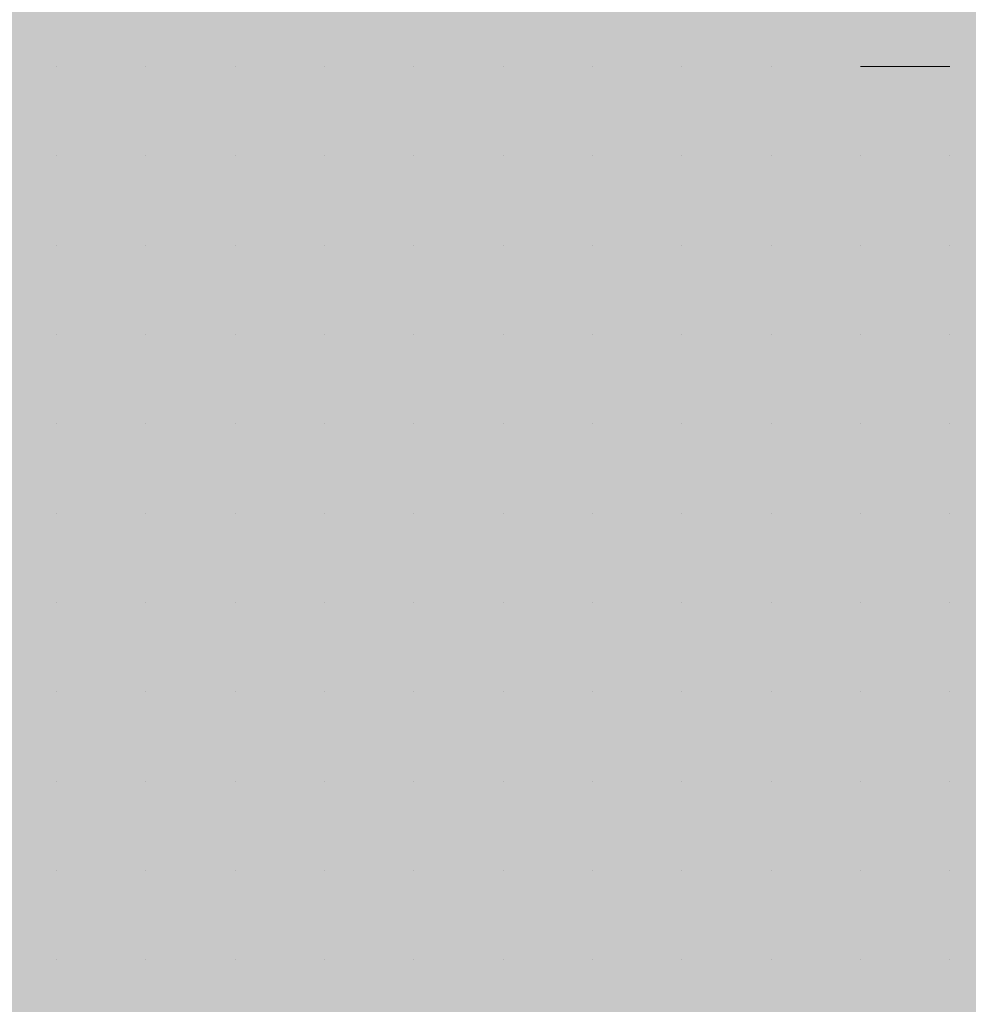
# Model space of a CAD drawing. Units: millimetres. Extents: x 0 to 8.3, y 0 to 11.7.
# Drawn here: x 6.9 to 6.9, y 9.8 to 9.8 of the extents above; entities that cross this region are included whole.
import ezdxf

# ---------------------------------------------------------------- set-up
doc = ezdxf.new("R2010")
doc.units = ezdxf.units.MM
doc.layers.add('PDF_Flächenfüllungen', color=7, linetype='Continuous', true_color=0xc0c0c0)
doc.layers.add('PDF_Geometrie', color=7, linetype='Continuous')

msp = doc.modelspace()

# ---------------------------------------------------------------- linework, layer by layer
at = {"layer": 'PDF_Flächenfüllungen', "color": 254, "lineweight": 5, "true_color": 0xdfdfdf, "transparency": 33554559}
msp.add_solid([(6.843333, 9.762783), (6.903333, 9.762783), (6.843333, 10.71945), (6.903333, 10.71945)], dxfattribs=at)
at = {"layer": 'PDF_Geometrie', "lineweight": 13}
for points in [[(6.878333, 9.787783), (6.878333, 9.787783)], [(6.878333, 9.787783), (6.878333, 9.787783)], [(6.878333, 9.787783), (6.878333, 9.787783)], [(6.878333, 9.787783), (6.878333, 9.787783)], [(6.878333, 9.787783), (6.878333, 9.787783)], [(6.878333, 9.787783), (6.878333, 9.787783)], [(6.878333, 9.787783), (6.878333, 9.787783)], [(6.878333, 9.787783), (6.878333, 9.787783)], [(6.88, 9.787783), (6.88, 9.787783)], [(6.88, 9.787783), (6.88, 9.787783)], [(6.88, 9.787783), (6.88, 9.787783)], [(6.88, 9.787783), (6.88, 9.787783)], [(6.88, 9.787783), (6.88, 9.787783)], [(6.88, 9.787783), (6.88, 9.787783)], [(6.88, 9.787783), (6.88, 9.787783)], [(6.88, 9.787783), (6.88, 9.787783)], [(6.881667, 9.787783), (6.881667, 9.787783)], [(6.881667, 9.787783), (6.881667, 9.787783)], [(6.881667, 9.787783), (6.881667, 9.787783)], [(6.881667, 9.787783), (6.881667, 9.787783)], [(6.881667, 9.787783), (6.881667, 9.787783)], [(6.881667, 9.787783), (6.881667, 9.787783)], [(6.881667, 9.787783), (6.881667, 9.787783)], [(6.881667, 9.787783), (6.881667, 9.787783)], [(6.881667, 9.787783), (6.881667, 9.787783)], [(6.883333, 9.787783), (6.883333, 9.787783)], [(6.883333, 9.787783), (6.883333, 9.787783)], [(6.883333, 9.787783), (6.883333, 9.787783)], [(6.883333, 9.787783), (6.883333, 9.787783)], [(6.883333, 9.787783), (6.883333, 9.787783)], [(6.883333, 9.787783), (6.883333, 9.787783)], [(6.883333, 9.787783), (6.883333, 9.787783)], [(6.883333, 9.787783), (6.883333, 9.787783)], [(6.885, 9.787783), (6.885, 9.787783)], [(6.885, 9.787783), (6.885, 9.787783)], [(6.885, 9.787783), (6.885, 9.787783)], [(6.885, 9.787783), (6.885, 9.787783)], [(6.885, 9.787783), (6.885, 9.787783)], [(6.885, 9.787783), (6.885, 9.787783)], [(6.885, 9.787783), (6.885, 9.787783)], [(6.886667, 9.787783), (6.886667, 9.787783)], [(6.886667, 9.787783), (6.886667, 9.787783)], [(6.886667, 9.787783), (6.886667, 9.787783)], [(6.886667, 9.787783), (6.886667, 9.787783)], [(6.886667, 9.787783), (6.886667, 9.787783)], [(6.886667, 9.787783), (6.886667, 9.787783)], [(6.886667, 9.787783), (6.886667, 9.787783)], [(6.886667, 9.787783), (6.886667, 9.787783)], [(6.888333, 9.787783), (6.888333, 9.787783)], [(6.888333, 9.787783), (6.888333, 9.787783)], [(6.888333, 9.787783), (6.888333, 9.787783)], [(6.888333, 9.787783), (6.888333, 9.787783)], [(6.888333, 9.787783), (6.888333, 9.787783)], [(6.888333, 9.787783), (6.888333, 9.787783)], [(6.888333, 9.787783), (6.888333, 9.787783)], [(6.888333, 9.787783), (6.888333, 9.787783)], [(6.89, 9.787783), (6.89, 9.787783)], [(6.89, 9.787783), (6.89, 9.787783)], [(6.89, 9.787783), (6.89, 9.787783)], [(6.89, 9.787783), (6.89, 9.787783)], [(6.89, 9.787783), (6.89, 9.787783)], [(6.89, 9.787783), (6.89, 9.787783)], [(6.89, 9.787783), (6.89, 9.787783)], [(6.89, 9.787783), (6.89, 9.787783)], [(6.89, 9.787783), (6.89, 9.787783)], [(6.891667, 9.787783), (6.891667, 9.787783)], [(6.891667, 9.787783), (6.891667, 9.787783)], [(6.891667, 9.787783), (6.891667, 9.787783)], [(6.891667, 9.787783), (6.891667, 9.787783)], [(6.891667, 9.787783), (6.891667, 9.787783)], [(6.891667, 9.787783), (6.891667, 9.787783)], [(6.893333, 9.787783), (6.893333, 9.787783)], [(6.893333, 9.787783), (6.893333, 9.787783)], [(6.895, 9.787783), (6.893333, 9.787783)], [(6.893333, 9.787783), (6.893333, 9.787783)], [(6.893333, 9.787783), (6.893333, 9.787783)], [(6.893333, 9.787783), (6.893333, 9.787783)], [(6.893333, 9.787783), (6.893333, 9.787783)], [(6.893333, 9.787783), (6.893333, 9.787783)], [(6.893333, 9.787783), (6.893333, 9.787783)], [(6.895, 9.787783), (6.895, 9.787783)], [(6.895, 9.787783), (6.895, 9.787783)], [(6.895, 9.787783), (6.895, 9.787783)], [(6.895, 9.787783), (6.895, 9.787783)], [(6.895, 9.787783), (6.895, 9.787783)], [(6.895, 9.787783), (6.895, 9.787783)], [(6.895, 9.787783), (6.895, 9.787783)], [(6.878333, 9.786117), (6.878333, 9.786117)], [(6.878333, 9.786117), (6.878333, 9.786117)], [(6.878333, 9.786117), (6.878333, 9.786117)], [(6.878333, 9.786117), (6.878333, 9.786117)], [(6.878333, 9.786117), (6.878333, 9.786117)], [(6.878333, 9.786117), (6.878333, 9.786117)], [(6.878333, 9.786117), (6.878333, 9.786117)], [(6.878333, 9.786117), (6.878333, 9.786117)], [(6.88, 9.786117), (6.88, 9.786117)], [(6.88, 9.786117), (6.88, 9.786117)], [(6.88, 9.786117), (6.88, 9.786117)], [(6.88, 9.786117), (6.88, 9.786117)], [(6.88, 9.786117), (6.88, 9.786117)], [(6.88, 9.786117), (6.88, 9.786117)], [(6.88, 9.786117), (6.88, 9.786117)], [(6.88, 9.786117), (6.88, 9.786117)], [(6.881667, 9.786117), (6.881667, 9.786117)], [(6.881667, 9.786117), (6.881667, 9.786117)], [(6.881667, 9.786117), (6.881667, 9.786117)], [(6.881667, 9.786117), (6.881667, 9.786117)], [(6.881667, 9.786117), (6.881667, 9.786117)], [(6.881667, 9.786117), (6.881667, 9.786117)], [(6.883333, 9.786117), (6.883333, 9.786117)], [(6.883333, 9.786117), (6.883333, 9.786117)], [(6.883333, 9.786117), (6.883333, 9.786117)], [(6.883333, 9.786117), (6.883333, 9.786117)], [(6.883333, 9.786117), (6.883333, 9.786117)], [(6.883333, 9.786117), (6.883333, 9.786117)], [(6.883333, 9.786117), (6.883333, 9.786117)], [(6.883333, 9.786117), (6.883333, 9.786117)], [(6.883333, 9.786117), (6.883333, 9.786117)], [(6.885, 9.786117), (6.885, 9.786117)], [(6.885, 9.786117), (6.885, 9.786117)], [(6.885, 9.786117), (6.885, 9.786117)], [(6.885, 9.786117), (6.885, 9.786117)], [(6.885, 9.786117), (6.885, 9.786117)], [(6.885, 9.786117), (6.885, 9.786117)], [(6.885, 9.786117), (6.885, 9.786117)], [(6.885, 9.786117), (6.885, 9.786117)], [(6.886667, 9.786117), (6.886667, 9.786117)], [(6.886667, 9.786117), (6.886667, 9.786117)], [(6.886667, 9.786117), (6.886667, 9.786117)], [(6.886667, 9.786117), (6.886667, 9.786117)], [(6.886667, 9.786117), (6.886667, 9.786117)], [(6.886667, 9.786117), (6.886667, 9.786117)], [(6.886667, 9.786117), (6.886667, 9.786117)], [(6.886667, 9.786117), (6.886667, 9.786117)], [(6.886667, 9.786117), (6.886667, 9.786117)], [(6.888333, 9.786117), (6.888333, 9.786117)], [(6.888333, 9.786117), (6.888333, 9.786117)], [(6.888333, 9.786117), (6.888333, 9.786117)], [(6.888333, 9.786117), (6.888333, 9.786117)], [(6.888333, 9.786117), (6.888333, 9.786117)], [(6.888333, 9.786117), (6.888333, 9.786117)], [(6.89, 9.786117), (6.89, 9.786117)], [(6.89, 9.786117), (6.89, 9.786117)], [(6.89, 9.786117), (6.89, 9.786117)], [(6.89, 9.786117), (6.89, 9.786117)], [(6.89, 9.786117), (6.89, 9.786117)], [(6.89, 9.786117), (6.89, 9.786117)], [(6.89, 9.786117), (6.89, 9.786117)], [(6.89, 9.786117), (6.89, 9.786117)], [(6.891667, 9.786117), (6.891667, 9.786117)], [(6.891667, 9.786117), (6.891667, 9.786117)], [(6.891667, 9.786117), (6.891667, 9.786117)], [(6.891667, 9.786117), (6.891667, 9.786117)], [(6.891667, 9.786117), (6.891667, 9.786117)], [(6.891667, 9.786117), (6.891667, 9.786117)], [(6.891667, 9.786117), (6.891667, 9.786117)], [(6.891667, 9.786117), (6.891667, 9.786117)], [(6.893333, 9.786117), (6.893333, 9.786117)], [(6.893333, 9.786117), (6.893333, 9.786117)], [(6.893333, 9.786117), (6.893333, 9.786117)], [(6.893333, 9.786117), (6.893333, 9.786117)], [(6.893333, 9.786117), (6.893333, 9.786117)], [(6.893333, 9.786117), (6.893333, 9.786117)], [(6.893333, 9.786117), (6.893333, 9.786117)], [(6.893333, 9.786117), (6.893333, 9.786117)], [(6.893333, 9.786117), (6.893333, 9.786117)], [(6.895, 9.786117), (6.895, 9.786117)], [(6.895, 9.786117), (6.895, 9.786117)], [(6.895, 9.786117), (6.895, 9.786117)], [(6.895, 9.786117), (6.895, 9.786117)], [(6.895, 9.786117), (6.895, 9.786117)], [(6.895, 9.786117), (6.895, 9.786117)], [(6.895, 9.786117), (6.895, 9.786117)], [(6.878333, 9.78445), (6.878333, 9.78445)], [(6.878333, 9.78445), (6.878333, 9.78445)], [(6.878333, 9.78445), (6.878333, 9.78445)], [(6.878333, 9.78445), (6.878333, 9.78445)], [(6.878333, 9.78445), (6.878333, 9.78445)], [(6.878333, 9.78445), (6.878333, 9.78445)], [(6.88, 9.78445), (6.88, 9.78445)], [(6.88, 9.78445), (6.88, 9.78445)], [(6.88, 9.78445), (6.88, 9.78445)], [(6.88, 9.78445), (6.88, 9.78445)], [(6.88, 9.78445), (6.88, 9.78445)], [(6.88, 9.78445), (6.88, 9.78445)], [(6.88, 9.78445), (6.88, 9.78445)], [(6.88, 9.78445), (6.88, 9.78445)], [(6.88, 9.78445), (6.88, 9.78445)], [(6.881667, 9.78445), (6.881667, 9.78445)], [(6.881667, 9.78445), (6.881667, 9.78445)], [(6.881667, 9.78445), (6.881667, 9.78445)], [(6.881667, 9.78445), (6.881667, 9.78445)], [(6.881667, 9.78445), (6.881667, 9.78445)], [(6.881667, 9.78445), (6.881667, 9.78445)], [(6.881667, 9.78445), (6.881667, 9.78445)], [(6.881667, 9.78445), (6.881667, 9.78445)], [(6.883333, 9.78445), (6.883333, 9.78445)], [(6.883333, 9.78445), (6.883333, 9.78445)], [(6.883333, 9.78445), (6.883333, 9.78445)], [(6.883333, 9.78445), (6.883333, 9.78445)], [(6.883333, 9.78445), (6.883333, 9.78445)], [(6.883333, 9.78445), (6.883333, 9.78445)], [(6.883333, 9.78445), (6.883333, 9.78445)], [(6.883333, 9.78445), (6.883333, 9.78445)], [(6.885, 9.78445), (6.885, 9.78445)], [(6.885, 9.78445), (6.885, 9.78445)], [(6.885, 9.78445), (6.885, 9.78445)], [(6.885, 9.78445), (6.885, 9.78445)], [(6.885, 9.78445), (6.885, 9.78445)], [(6.885, 9.78445), (6.885, 9.78445)], [(6.885, 9.78445), (6.885, 9.78445)], [(6.886667, 9.78445), (6.886667, 9.78445)], [(6.886667, 9.78445), (6.886667, 9.78445)], [(6.886667, 9.78445), (6.886667, 9.78445)], [(6.886667, 9.78445), (6.886667, 9.78445)], [(6.886667, 9.78445), (6.886667, 9.78445)], [(6.886667, 9.78445), (6.886667, 9.78445)], [(6.886667, 9.78445), (6.886667, 9.78445)], [(6.886667, 9.78445), (6.886667, 9.78445)], [(6.888333, 9.78445), (6.888333, 9.78445)], [(6.888333, 9.78445), (6.888333, 9.78445)], [(6.888333, 9.78445), (6.888333, 9.78445)], [(6.888333, 9.78445), (6.888333, 9.78445)], [(6.888333, 9.78445), (6.888333, 9.78445)], [(6.888333, 9.78445), (6.888333, 9.78445)], [(6.888333, 9.78445), (6.888333, 9.78445)], [(6.888333, 9.78445), (6.888333, 9.78445)], [(6.888333, 9.78445), (6.888333, 9.78445)], [(6.89, 9.78445), (6.89, 9.78445)], [(6.89, 9.78445), (6.89, 9.78445)], [(6.89, 9.78445), (6.89, 9.78445)], [(6.89, 9.78445), (6.89, 9.78445)], [(6.89, 9.78445), (6.89, 9.78445)], [(6.89, 9.78445), (6.89, 9.78445)], [(6.89, 9.78445), (6.89, 9.78445)], [(6.89, 9.78445), (6.89, 9.78445)], [(6.891667, 9.78445), (6.891667, 9.78445)], [(6.891667, 9.78445), (6.891667, 9.78445)], [(6.891667, 9.78445), (6.891667, 9.78445)], [(6.891667, 9.78445), (6.891667, 9.78445)], [(6.891667, 9.78445), (6.891667, 9.78445)], [(6.891667, 9.78445), (6.891667, 9.78445)], [(6.891667, 9.78445), (6.891667, 9.78445)], [(6.891667, 9.78445), (6.891667, 9.78445)], [(6.893333, 9.78445), (6.893333, 9.78445)], [(6.893333, 9.78445), (6.893333, 9.78445)], [(6.893333, 9.78445), (6.893333, 9.78445)], [(6.893333, 9.78445), (6.893333, 9.78445)], [(6.893333, 9.78445), (6.893333, 9.78445)], [(6.893333, 9.78445), (6.893333, 9.78445)], [(6.895, 9.78445), (6.895, 9.78445)], [(6.895, 9.78445), (6.895, 9.78445)], [(6.895, 9.78445), (6.895, 9.78445)], [(6.895, 9.78445), (6.895, 9.78445)], [(6.895, 9.78445), (6.895, 9.78445)], [(6.895, 9.78445), (6.895, 9.78445)], [(6.895, 9.78445), (6.895, 9.78445)], [(6.895, 9.78445), (6.895, 9.78445)], [(6.895, 9.78445), (6.895, 9.78445)], [(6.878333, 9.782783), (6.878333, 9.782783)], [(6.878333, 9.782783), (6.878333, 9.782783)], [(6.878333, 9.782783), (6.878333, 9.782783)], [(6.878333, 9.782783), (6.878333, 9.782783)], [(6.878333, 9.782783), (6.878333, 9.782783)], [(6.878333, 9.782783), (6.878333, 9.782783)], [(6.878333, 9.782783), (6.878333, 9.782783)], [(6.878333, 9.782783), (6.878333, 9.782783)], [(6.878333, 9.782783), (6.878333, 9.782783)], [(6.88, 9.782783), (6.88, 9.782783)], [(6.88, 9.782783), (6.88, 9.782783)], [(6.88, 9.782783), (6.88, 9.782783)], [(6.88, 9.782783), (6.88, 9.782783)], [(6.88, 9.782783), (6.88, 9.782783)], [(6.88, 9.782783), (6.88, 9.782783)], [(6.88, 9.782783), (6.88, 9.782783)], [(6.881667, 9.782783), (6.881667, 9.782783)], [(6.881667, 9.782783), (6.881667, 9.782783)], [(6.881667, 9.782783), (6.881667, 9.782783)], [(6.881667, 9.782783), (6.881667, 9.782783)], [(6.881667, 9.782783), (6.881667, 9.782783)], [(6.881667, 9.782783), (6.881667, 9.782783)], [(6.881667, 9.782783), (6.881667, 9.782783)], [(6.881667, 9.782783), (6.881667, 9.782783)], [(6.883333, 9.782783), (6.883333, 9.782783)], [(6.883333, 9.782783), (6.883333, 9.782783)], [(6.883333, 9.782783), (6.883333, 9.782783)], [(6.883333, 9.782783), (6.883333, 9.782783)], [(6.883333, 9.782783), (6.883333, 9.782783)], [(6.883333, 9.782783), (6.883333, 9.782783)], [(6.883333, 9.782783), (6.883333, 9.782783)], [(6.885, 9.782783), (6.885, 9.782783)], [(6.885, 9.782783), (6.885, 9.782783)], [(6.885, 9.782783), (6.885, 9.782783)], [(6.885, 9.782783), (6.885, 9.782783)], [(6.885, 9.782783), (6.885, 9.782783)], [(6.885, 9.782783), (6.885, 9.782783)], [(6.885, 9.782783), (6.885, 9.782783)], [(6.885, 9.782783), (6.885, 9.782783)], [(6.885, 9.782783), (6.885, 9.782783)], [(6.886667, 9.782783), (6.886667, 9.782783)], [(6.886667, 9.782783), (6.886667, 9.782783)], [(6.886667, 9.782783), (6.886667, 9.782783)], [(6.886667, 9.782783), (6.886667, 9.782783)], [(6.886667, 9.782783), (6.886667, 9.782783)], [(6.886667, 9.782783), (6.886667, 9.782783)], [(6.886667, 9.782783), (6.886667, 9.782783)], [(6.888333, 9.782783), (6.888333, 9.782783)], [(6.888333, 9.782783), (6.888333, 9.782783)], [(6.888333, 9.782783), (6.888333, 9.782783)], [(6.888333, 9.782783), (6.888333, 9.782783)], [(6.888333, 9.782783), (6.888333, 9.782783)], [(6.888333, 9.782783), (6.888333, 9.782783)], [(6.888333, 9.782783), (6.888333, 9.782783)], [(6.888333, 9.782783), (6.888333, 9.782783)], [(6.89, 9.782783), (6.89, 9.782783)], [(6.89, 9.782783), (6.89, 9.782783)], [(6.89, 9.782783), (6.89, 9.782783)], [(6.89, 9.782783), (6.89, 9.782783)], [(6.89, 9.782783), (6.89, 9.782783)], [(6.89, 9.782783), (6.89, 9.782783)], [(6.89, 9.782783), (6.89, 9.782783)], [(6.891667, 9.782783), (6.891667, 9.782783)], [(6.891667, 9.782783), (6.891667, 9.782783)], [(6.891667, 9.782783), (6.891667, 9.782783)], [(6.891667, 9.782783), (6.891667, 9.782783)], [(6.891667, 9.782783), (6.891667, 9.782783)], [(6.891667, 9.782783), (6.891667, 9.782783)], [(6.891667, 9.782783), (6.891667, 9.782783)], [(6.891667, 9.782783), (6.891667, 9.782783)], [(6.891667, 9.782783), (6.891667, 9.782783)], [(6.893333, 9.782783), (6.893333, 9.782783)], [(6.893333, 9.782783), (6.893333, 9.782783)], [(6.893333, 9.782783), (6.893333, 9.782783)], [(6.893333, 9.782783), (6.893333, 9.782783)], [(6.893333, 9.782783), (6.893333, 9.782783)], [(6.893333, 9.782783), (6.893333, 9.782783)], [(6.893333, 9.782783), (6.893333, 9.782783)], [(6.893333, 9.782783), (6.893333, 9.782783)], [(6.895, 9.782783), (6.895, 9.782783)], [(6.895, 9.782783), (6.895, 9.782783)], [(6.895, 9.782783), (6.895, 9.782783)], [(6.895, 9.782783), (6.895, 9.782783)], [(6.895, 9.782783), (6.895, 9.782783)], [(6.895, 9.782783), (6.895, 9.782783)], [(6.895, 9.782783), (6.895, 9.782783)], [(6.895, 9.782783), (6.895, 9.782783)], [(6.878333, 9.781117), (6.878333, 9.781117)], [(6.878333, 9.781117), (6.878333, 9.781117)], [(6.878333, 9.781117), (6.878333, 9.781117)], [(6.878333, 9.781117), (6.878333, 9.781117)], [(6.878333, 9.781117), (6.878333, 9.781117)], [(6.878333, 9.781117), (6.878333, 9.781117)], [(6.878333, 9.781117), (6.878333, 9.781117)], [(6.878333, 9.781117), (6.878333, 9.781117)], [(6.878333, 9.781117), (6.878333, 9.781117)], [(6.88, 9.781117), (6.88, 9.781117)], [(6.88, 9.781117), (6.88, 9.781117)], [(6.88, 9.781117), (6.88, 9.781117)], [(6.88, 9.781117), (6.88, 9.781117)], [(6.88, 9.781117), (6.88, 9.781117)], [(6.88, 9.781117), (6.88, 9.781117)], [(6.88, 9.781117), (6.88, 9.781117)], [(6.881667, 9.781117), (6.881667, 9.781117)], [(6.881667, 9.781117), (6.881667, 9.781117)], [(6.881667, 9.781117), (6.881667, 9.781117)], [(6.881667, 9.781117), (6.881667, 9.781117)], [(6.881667, 9.781117), (6.881667, 9.781117)], [(6.881667, 9.781117), (6.881667, 9.781117)], [(6.881667, 9.781117), (6.881667, 9.781117)], [(6.881667, 9.781117), (6.881667, 9.781117)], [(6.881667, 9.781117), (6.881667, 9.781117)], [(6.883333, 9.781117), (6.883333, 9.781117)], [(6.883333, 9.781117), (6.883333, 9.781117)], [(6.883333, 9.781117), (6.883333, 9.781117)], [(6.883333, 9.781117), (6.883333, 9.781117)], [(6.883333, 9.781117), (6.883333, 9.781117)], [(6.883333, 9.781117), (6.883333, 9.781117)], [(6.883333, 9.781117), (6.883333, 9.781117)], [(6.883333, 9.781117), (6.883333, 9.781117)], [(6.885, 9.781117), (6.885, 9.781117)], [(6.885, 9.781117), (6.885, 9.781117)], [(6.885, 9.781117), (6.885, 9.781117)], [(6.885, 9.781117), (6.885, 9.781117)], [(6.885, 9.781117), (6.885, 9.781117)], [(6.885, 9.781117), (6.885, 9.781117)], [(6.885, 9.781117), (6.885, 9.781117)], [(6.886667, 9.781117), (6.886667, 9.781117)], [(6.886667, 9.781117), (6.886667, 9.781117)], [(6.886667, 9.781117), (6.886667, 9.781117)], [(6.886667, 9.781117), (6.886667, 9.781117)], [(6.886667, 9.781117), (6.886667, 9.781117)], [(6.886667, 9.781117), (6.886667, 9.781117)], [(6.886667, 9.781117), (6.886667, 9.781117)], [(6.886667, 9.781117), (6.886667, 9.781117)], [(6.888333, 9.781117), (6.888333, 9.781117)], [(6.888333, 9.781117), (6.888333, 9.781117)], [(6.888333, 9.781117), (6.888333, 9.781117)], [(6.888333, 9.781117), (6.888333, 9.781117)], [(6.888333, 9.781117), (6.888333, 9.781117)], [(6.888333, 9.781117), (6.888333, 9.781117)], [(6.888333, 9.781117), (6.888333, 9.781117)], [(6.888333, 9.781117), (6.888333, 9.781117)], [(6.89, 9.781117), (6.89, 9.781117)], [(6.89, 9.781117), (6.89, 9.781117)], [(6.89, 9.781117), (6.89, 9.781117)], [(6.89, 9.781117), (6.89, 9.781117)], [(6.89, 9.781117), (6.89, 9.781117)], [(6.89, 9.781117), (6.89, 9.781117)], [(6.89, 9.781117), (6.89, 9.781117)], [(6.89, 9.781117), (6.89, 9.781117)], [(6.89, 9.781117), (6.89, 9.781117)], [(6.891667, 9.781117), (6.891667, 9.781117)], [(6.891667, 9.781117), (6.891667, 9.781117)], [(6.891667, 9.781117), (6.891667, 9.781117)], [(6.891667, 9.781117), (6.891667, 9.781117)], [(6.891667, 9.781117), (6.891667, 9.781117)], [(6.891667, 9.781117), (6.891667, 9.781117)], [(6.891667, 9.781117), (6.891667, 9.781117)], [(6.893333, 9.781117), (6.893333, 9.781117)], [(6.893333, 9.781117), (6.893333, 9.781117)], [(6.893333, 9.781117), (6.893333, 9.781117)], [(6.893333, 9.781117), (6.893333, 9.781117)], [(6.893333, 9.781117), (6.893333, 9.781117)], [(6.893333, 9.781117), (6.893333, 9.781117)], [(6.893333, 9.781117), (6.893333, 9.781117)], [(6.893333, 9.781117), (6.893333, 9.781117)], [(6.895, 9.781117), (6.895, 9.781117)], [(6.895, 9.781117), (6.895, 9.781117)], [(6.895, 9.781117), (6.895, 9.781117)], [(6.895, 9.781117), (6.895, 9.781117)], [(6.895, 9.781117), (6.895, 9.781117)], [(6.895, 9.781117), (6.895, 9.781117)], [(6.895, 9.781117), (6.895, 9.781117)], [(6.878333, 9.77945), (6.878333, 9.77945)], [(6.878333, 9.77945), (6.878333, 9.77945)], [(6.878333, 9.77945), (6.878333, 9.77945)], [(6.878333, 9.77945), (6.878333, 9.77945)], [(6.878333, 9.77945), (6.878333, 9.77945)], [(6.878333, 9.77945), (6.878333, 9.77945)], [(6.878333, 9.77945), (6.878333, 9.77945)], [(6.878333, 9.77945), (6.878333, 9.77945)], [(6.88, 9.77945), (6.88, 9.77945)], [(6.88, 9.77945), (6.88, 9.77945)], [(6.88, 9.77945), (6.88, 9.77945)], [(6.88, 9.77945), (6.88, 9.77945)], [(6.88, 9.77945), (6.88, 9.77945)], [(6.88, 9.77945), (6.88, 9.77945)], [(6.88, 9.77945), (6.88, 9.77945)], [(6.88, 9.77945), (6.88, 9.77945)], [(6.881667, 9.77945), (6.881667, 9.77945)], [(6.881667, 9.77945), (6.881667, 9.77945)], [(6.881667, 9.77945), (6.881667, 9.77945)], [(6.881667, 9.77945), (6.881667, 9.77945)], [(6.881667, 9.77945), (6.881667, 9.77945)], [(6.881667, 9.77945), (6.881667, 9.77945)], [(6.881667, 9.77945), (6.881667, 9.77945)], [(6.883333, 9.77945), (6.883333, 9.77945)], [(6.883333, 9.77945), (6.883333, 9.77945)], [(6.883333, 9.77945), (6.883333, 9.77945)], [(6.883333, 9.77945), (6.883333, 9.77945)], [(6.883333, 9.77945), (6.883333, 9.77945)], [(6.883333, 9.77945), (6.883333, 9.77945)], [(6.883333, 9.77945), (6.883333, 9.77945)], [(6.883333, 9.77945), (6.883333, 9.77945)], [(6.885, 9.77945), (6.885, 9.77945)], [(6.885, 9.77945), (6.885, 9.77945)], [(6.885, 9.77945), (6.885, 9.77945)], [(6.885, 9.77945), (6.885, 9.77945)], [(6.885, 9.77945), (6.885, 9.77945)], [(6.885, 9.77945), (6.885, 9.77945)], [(6.885, 9.77945), (6.885, 9.77945)], [(6.885, 9.77945), (6.885, 9.77945)], [(6.886667, 9.77945), (6.886667, 9.77945)], [(6.886667, 9.77945), (6.886667, 9.77945)], [(6.886667, 9.77945), (6.886667, 9.77945)], [(6.886667, 9.77945), (6.886667, 9.77945)], [(6.886667, 9.77945), (6.886667, 9.77945)], [(6.886667, 9.77945), (6.886667, 9.77945)], [(6.886667, 9.77945), (6.886667, 9.77945)], [(6.886667, 9.77945), (6.886667, 9.77945)], [(6.886667, 9.77945), (6.886667, 9.77945)], [(6.888333, 9.77945), (6.888333, 9.77945)], [(6.888333, 9.77945), (6.888333, 9.77945)], [(6.888333, 9.77945), (6.888333, 9.77945)], [(6.888333, 9.77945), (6.888333, 9.77945)], [(6.888333, 9.77945), (6.888333, 9.77945)], [(6.888333, 9.77945), (6.888333, 9.77945)], [(6.89, 9.77945), (6.89, 9.77945)], [(6.89, 9.77945), (6.89, 9.77945)], [(6.89, 9.77945), (6.89, 9.77945)], [(6.89, 9.77945), (6.89, 9.77945)], [(6.89, 9.77945), (6.89, 9.77945)], [(6.89, 9.77945), (6.89, 9.77945)], [(6.89, 9.77945), (6.89, 9.77945)], [(6.89, 9.77945), (6.89, 9.77945)], [(6.891667, 9.77945), (6.891667, 9.77945)], [(6.891667, 9.77945), (6.891667, 9.77945)], [(6.891667, 9.77945), (6.891667, 9.77945)], [(6.891667, 9.77945), (6.891667, 9.77945)], [(6.891667, 9.77945), (6.891667, 9.77945)], [(6.891667, 9.77945), (6.891667, 9.77945)], [(6.891667, 9.77945), (6.891667, 9.77945)], [(6.891667, 9.77945), (6.891667, 9.77945)], [(6.893333, 9.77945), (6.893333, 9.77945)], [(6.893333, 9.77945), (6.893333, 9.77945)], [(6.893333, 9.77945), (6.893333, 9.77945)], [(6.893333, 9.77945), (6.893333, 9.77945)], [(6.893333, 9.77945), (6.893333, 9.77945)], [(6.893333, 9.77945), (6.893333, 9.77945)], [(6.893333, 9.77945), (6.893333, 9.77945)], [(6.893333, 9.77945), (6.893333, 9.77945)], [(6.893333, 9.77945), (6.893333, 9.77945)], [(6.895, 9.77945), (6.895, 9.77945)], [(6.895, 9.77945), (6.895, 9.77945)], [(6.895, 9.77945), (6.895, 9.77945)], [(6.895, 9.77945), (6.895, 9.77945)], [(6.895, 9.77945), (6.895, 9.77945)], [(6.895, 9.77945), (6.895, 9.77945)], [(6.895, 9.77945), (6.895, 9.77945)], [(6.895, 9.77945), (6.895, 9.77945)], [(6.878333, 9.777783), (6.878333, 9.777783)], [(6.878333, 9.777783), (6.878333, 9.777783)], [(6.878333, 9.777783), (6.878333, 9.777783)], [(6.878333, 9.777783), (6.878333, 9.777783)], [(6.878333, 9.777783), (6.878333, 9.777783)], [(6.878333, 9.777783), (6.878333, 9.777783)], [(6.88, 9.777783), (6.88, 9.777783)], [(6.88, 9.777783), (6.88, 9.777783)], [(6.88, 9.777783), (6.88, 9.777783)], [(6.88, 9.777783), (6.88, 9.777783)], [(6.88, 9.777783), (6.88, 9.777783)], [(6.88, 9.777783), (6.88, 9.777783)], [(6.88, 9.777783), (6.88, 9.777783)], [(6.88, 9.777783), (6.88, 9.777783)], [(6.88, 9.777783), (6.88, 9.777783)], [(6.881667, 9.777783), (6.881667, 9.777783)], [(6.881667, 9.777783), (6.881667, 9.777783)], [(6.881667, 9.777783), (6.881667, 9.777783)], [(6.881667, 9.777783), (6.881667, 9.777783)], [(6.881667, 9.777783), (6.881667, 9.777783)], [(6.881667, 9.777783), (6.881667, 9.777783)], [(6.881667, 9.777783), (6.881667, 9.777783)], [(6.881667, 9.777783), (6.881667, 9.777783)], [(6.883333, 9.777783), (6.883333, 9.777783)], [(6.883333, 9.777783), (6.883333, 9.777783)], [(6.883333, 9.777783), (6.883333, 9.777783)], [(6.883333, 9.777783), (6.883333, 9.777783)], [(6.883333, 9.777783), (6.883333, 9.777783)], [(6.883333, 9.777783), (6.883333, 9.777783)], [(6.883333, 9.777783), (6.883333, 9.777783)], [(6.883333, 9.777783), (6.883333, 9.777783)], [(6.885, 9.777783), (6.885, 9.777783)], [(6.885, 9.777783), (6.885, 9.777783)], [(6.885, 9.777783), (6.885, 9.777783)], [(6.885, 9.777783), (6.885, 9.777783)], [(6.885, 9.777783), (6.885, 9.777783)], [(6.885, 9.777783), (6.885, 9.777783)], [(6.885, 9.777783), (6.885, 9.777783)], [(6.885, 9.777783), (6.885, 9.777783)], [(6.886667, 9.777783), (6.886667, 9.777783)], [(6.886667, 9.777783), (6.886667, 9.777783)], [(6.886667, 9.777783), (6.886667, 9.777783)], [(6.886667, 9.777783), (6.886667, 9.777783)], [(6.886667, 9.777783), (6.886667, 9.777783)], [(6.886667, 9.777783), (6.886667, 9.777783)], [(6.886667, 9.777783), (6.886667, 9.777783)], [(6.888333, 9.777783), (6.888333, 9.777783)], [(6.888333, 9.777783), (6.888333, 9.777783)], [(6.888333, 9.777783), (6.888333, 9.777783)], [(6.888333, 9.777783), (6.888333, 9.777783)], [(6.888333, 9.777783), (6.888333, 9.777783)], [(6.888333, 9.777783), (6.888333, 9.777783)], [(6.888333, 9.777783), (6.888333, 9.777783)], [(6.888333, 9.777783), (6.888333, 9.777783)], [(6.888333, 9.777783), (6.888333, 9.777783)], [(6.89, 9.777783), (6.89, 9.777783)], [(6.89, 9.777783), (6.89, 9.777783)], [(6.89, 9.777783), (6.89, 9.777783)], [(6.89, 9.777783), (6.89, 9.777783)], [(6.89, 9.777783), (6.89, 9.777783)], [(6.89, 9.777783), (6.89, 9.777783)], [(6.89, 9.777783), (6.89, 9.777783)], [(6.89, 9.777783), (6.89, 9.777783)], [(6.891667, 9.777783), (6.891667, 9.777783)], [(6.891667, 9.777783), (6.891667, 9.777783)], [(6.891667, 9.777783), (6.891667, 9.777783)], [(6.891667, 9.777783), (6.891667, 9.777783)], [(6.891667, 9.777783), (6.891667, 9.777783)], [(6.891667, 9.777783), (6.891667, 9.777783)], [(6.891667, 9.777783), (6.891667, 9.777783)], [(6.891667, 9.777783), (6.891667, 9.777783)], [(6.893333, 9.777783), (6.893333, 9.777783)], [(6.893333, 9.777783), (6.893333, 9.777783)], [(6.893333, 9.777783), (6.893333, 9.777783)], [(6.893333, 9.777783), (6.893333, 9.777783)], [(6.893333, 9.777783), (6.893333, 9.777783)], [(6.893333, 9.777783), (6.893333, 9.777783)], [(6.895, 9.777783), (6.895, 9.777783)], [(6.895, 9.777783), (6.895, 9.777783)], [(6.895, 9.777783), (6.895, 9.777783)], [(6.895, 9.777783), (6.895, 9.777783)], [(6.895, 9.777783), (6.895, 9.777783)], [(6.895, 9.777783), (6.895, 9.777783)], [(6.895, 9.777783), (6.895, 9.777783)], [(6.895, 9.777783), (6.895, 9.777783)], [(6.895, 9.777783), (6.895, 9.777783)], [(6.878333, 9.776117), (6.878333, 9.776117)], [(6.878333, 9.776117), (6.878333, 9.776117)], [(6.878333, 9.776117), (6.878333, 9.776117)], [(6.878333, 9.776117), (6.878333, 9.776117)], [(6.878333, 9.776117), (6.878333, 9.776117)], [(6.878333, 9.776117), (6.878333, 9.776117)], [(6.878333, 9.776117), (6.878333, 9.776117)], [(6.878333, 9.776117), (6.878333, 9.776117)], [(6.878333, 9.776117), (6.878333, 9.776117)], [(6.88, 9.776117), (6.88, 9.776117)], [(6.88, 9.776117), (6.88, 9.776117)], [(6.88, 9.776117), (6.88, 9.776117)], [(6.88, 9.776117), (6.88, 9.776117)], [(6.88, 9.776117), (6.88, 9.776117)], [(6.88, 9.776117), (6.88, 9.776117)], [(6.88, 9.776117), (6.88, 9.776117)], [(6.881667, 9.776117), (6.881667, 9.776117)], [(6.881667, 9.776117), (6.881667, 9.776117)], [(6.881667, 9.776117), (6.881667, 9.776117)], [(6.881667, 9.776117), (6.881667, 9.776117)], [(6.881667, 9.776117), (6.881667, 9.776117)], [(6.881667, 9.776117), (6.881667, 9.776117)], [(6.881667, 9.776117), (6.881667, 9.776117)], [(6.881667, 9.776117), (6.881667, 9.776117)], [(6.883333, 9.776117), (6.883333, 9.776117)], [(6.883333, 9.776117), (6.883333, 9.776117)], [(6.883333, 9.776117), (6.883333, 9.776117)], [(6.883333, 9.776117), (6.883333, 9.776117)], [(6.883333, 9.776117), (6.883333, 9.776117)], [(6.883333, 9.776117), (6.883333, 9.776117)], [(6.883333, 9.776117), (6.883333, 9.776117)], [(6.885, 9.776117), (6.885, 9.776117)], [(6.885, 9.776117), (6.885, 9.776117)], [(6.885, 9.776117), (6.885, 9.776117)], [(6.885, 9.776117), (6.885, 9.776117)], [(6.885, 9.776117), (6.885, 9.776117)], [(6.885, 9.776117), (6.885, 9.776117)], [(6.885, 9.776117), (6.885, 9.776117)], [(6.885, 9.776117), (6.885, 9.776117)], [(6.885, 9.776117), (6.885, 9.776117)], [(6.886667, 9.776117), (6.886667, 9.776117)], [(6.886667, 9.776117), (6.886667, 9.776117)], [(6.886667, 9.776117), (6.886667, 9.776117)], [(6.886667, 9.776117), (6.886667, 9.776117)], [(6.886667, 9.776117), (6.886667, 9.776117)], [(6.886667, 9.776117), (6.886667, 9.776117)], [(6.886667, 9.776117), (6.886667, 9.776117)], [(6.886667, 9.776117), (6.886667, 9.776117)], [(6.888333, 9.776117), (6.888333, 9.776117)], [(6.888333, 9.776117), (6.888333, 9.776117)], [(6.888333, 9.776117), (6.888333, 9.776117)], [(6.888333, 9.776117), (6.888333, 9.776117)], [(6.888333, 9.776117), (6.888333, 9.776117)], [(6.888333, 9.776117), (6.888333, 9.776117)], [(6.888333, 9.776117), (6.888333, 9.776117)], [(6.888333, 9.776117), (6.888333, 9.776117)], [(6.89, 9.776117), (6.89, 9.776117)], [(6.89, 9.776117), (6.89, 9.776117)], [(6.89, 9.776117), (6.89, 9.776117)], [(6.89, 9.776117), (6.89, 9.776117)], [(6.89, 9.776117), (6.89, 9.776117)], [(6.89, 9.776117), (6.89, 9.776117)], [(6.891667, 9.776117), (6.891667, 9.776117)], [(6.891667, 9.776117), (6.891667, 9.776117)], [(6.891667, 9.776117), (6.891667, 9.776117)], [(6.891667, 9.776117), (6.891667, 9.776117)], [(6.891667, 9.776117), (6.891667, 9.776117)], [(6.891667, 9.776117), (6.891667, 9.776117)], [(6.891667, 9.776117), (6.891667, 9.776117)], [(6.891667, 9.776117), (6.891667, 9.776117)], [(6.891667, 9.776117), (6.891667, 9.776117)], [(6.893333, 9.776117), (6.893333, 9.776117)], [(6.893333, 9.776117), (6.893333, 9.776117)], [(6.893333, 9.776117), (6.893333, 9.776117)], [(6.893333, 9.776117), (6.893333, 9.776117)], [(6.893333, 9.776117), (6.893333, 9.776117)], [(6.893333, 9.776117), (6.893333, 9.776117)], [(6.893333, 9.776117), (6.893333, 9.776117)], [(6.893333, 9.776117), (6.893333, 9.776117)], [(6.895, 9.776117), (6.895, 9.776117)], [(6.895, 9.776117), (6.895, 9.776117)], [(6.895, 9.776117), (6.895, 9.776117)], [(6.895, 9.776117), (6.895, 9.776117)], [(6.895, 9.776117), (6.895, 9.776117)], [(6.895, 9.776117), (6.895, 9.776117)], [(6.895, 9.776117), (6.895, 9.776117)], [(6.895, 9.776117), (6.895, 9.776117)], [(6.878333, 9.77445), (6.878333, 9.77445)], [(6.878333, 9.77445), (6.878333, 9.77445)], [(6.878333, 9.77445), (6.878333, 9.77445)], [(6.878333, 9.77445), (6.878333, 9.77445)], [(6.878333, 9.77445), (6.878333, 9.77445)], [(6.878333, 9.77445), (6.878333, 9.77445)], [(6.878333, 9.77445), (6.878333, 9.77445)], [(6.878333, 9.77445), (6.878333, 9.77445)], [(6.88, 9.77445), (6.88, 9.77445)], [(6.88, 9.77445), (6.88, 9.77445)], [(6.88, 9.77445), (6.88, 9.77445)], [(6.88, 9.77445), (6.88, 9.77445)], [(6.88, 9.77445), (6.88, 9.77445)], [(6.88, 9.77445), (6.88, 9.77445)], [(6.88, 9.77445), (6.88, 9.77445)], [(6.881667, 9.77445), (6.881667, 9.77445)], [(6.881667, 9.77445), (6.881667, 9.77445)], [(6.881667, 9.77445), (6.881667, 9.77445)], [(6.881667, 9.77445), (6.881667, 9.77445)], [(6.881667, 9.77445), (6.881667, 9.77445)], [(6.881667, 9.77445), (6.881667, 9.77445)], [(6.881667, 9.77445), (6.881667, 9.77445)], [(6.881667, 9.77445), (6.881667, 9.77445)], [(6.881667, 9.77445), (6.881667, 9.77445)], [(6.883333, 9.77445), (6.883333, 9.77445)], [(6.883333, 9.77445), (6.883333, 9.77445)], [(6.883333, 9.77445), (6.883333, 9.77445)], [(6.883333, 9.77445), (6.883333, 9.77445)], [(6.883333, 9.77445), (6.883333, 9.77445)], [(6.883333, 9.77445), (6.883333, 9.77445)], [(6.883333, 9.77445), (6.883333, 9.77445)], [(6.883333, 9.77445), (6.883333, 9.77445)], [(6.885, 9.77445), (6.885, 9.77445)], [(6.885, 9.77445), (6.885, 9.77445)], [(6.885, 9.77445), (6.885, 9.77445)], [(6.885, 9.77445), (6.885, 9.77445)], [(6.885, 9.77445), (6.885, 9.77445)], [(6.885, 9.77445), (6.885, 9.77445)], [(6.885, 9.77445), (6.885, 9.77445)], [(6.886667, 9.77445), (6.886667, 9.77445)], [(6.886667, 9.77445), (6.886667, 9.77445)], [(6.886667, 9.77445), (6.886667, 9.77445)], [(6.886667, 9.77445), (6.886667, 9.77445)], [(6.886667, 9.77445), (6.886667, 9.77445)], [(6.886667, 9.77445), (6.886667, 9.77445)], [(6.886667, 9.77445), (6.886667, 9.77445)], [(6.886667, 9.77445), (6.886667, 9.77445)], [(6.888333, 9.77445), (6.888333, 9.77445)], [(6.888333, 9.77445), (6.888333, 9.77445)], [(6.888333, 9.77445), (6.888333, 9.77445)], [(6.888333, 9.77445), (6.888333, 9.77445)], [(6.888333, 9.77445), (6.888333, 9.77445)], [(6.888333, 9.77445), (6.888333, 9.77445)], [(6.888333, 9.77445), (6.888333, 9.77445)], [(6.888333, 9.77445), (6.888333, 9.77445)], [(6.89, 9.77445), (6.89, 9.77445)], [(6.89, 9.77445), (6.89, 9.77445)], [(6.89, 9.77445), (6.89, 9.77445)], [(6.89, 9.77445), (6.89, 9.77445)], [(6.89, 9.77445), (6.89, 9.77445)], [(6.89, 9.77445), (6.89, 9.77445)], [(6.89, 9.77445), (6.89, 9.77445)], [(6.89, 9.77445), (6.89, 9.77445)], [(6.89, 9.77445), (6.89, 9.77445)], [(6.891667, 9.77445), (6.891667, 9.77445)], [(6.891667, 9.77445), (6.891667, 9.77445)], [(6.891667, 9.77445), (6.891667, 9.77445)], [(6.891667, 9.77445), (6.891667, 9.77445)], [(6.891667, 9.77445), (6.891667, 9.77445)], [(6.891667, 9.77445), (6.891667, 9.77445)], [(6.891667, 9.77445), (6.891667, 9.77445)], [(6.893333, 9.77445), (6.893333, 9.77445)], [(6.893333, 9.77445), (6.893333, 9.77445)], [(6.893333, 9.77445), (6.893333, 9.77445)], [(6.893333, 9.77445), (6.893333, 9.77445)], [(6.893333, 9.77445), (6.893333, 9.77445)], [(6.893333, 9.77445), (6.893333, 9.77445)], [(6.893333, 9.77445), (6.893333, 9.77445)], [(6.893333, 9.77445), (6.893333, 9.77445)], [(6.895, 9.77445), (6.895, 9.77445)], [(6.895, 9.77445), (6.895, 9.77445)], [(6.895, 9.77445), (6.895, 9.77445)], [(6.895, 9.77445), (6.895, 9.77445)], [(6.895, 9.77445), (6.895, 9.77445)], [(6.895, 9.77445), (6.895, 9.77445)], [(6.895, 9.77445), (6.895, 9.77445)], [(6.878333, 9.772783), (6.878333, 9.772783)], [(6.878333, 9.772783), (6.878333, 9.772783)], [(6.878333, 9.772783), (6.878333, 9.772783)], [(6.878333, 9.772783), (6.878333, 9.772783)], [(6.878333, 9.772783), (6.878333, 9.772783)], [(6.878333, 9.772783), (6.878333, 9.772783)], [(6.878333, 9.772783), (6.878333, 9.772783)], [(6.878333, 9.772783), (6.878333, 9.772783)], [(6.88, 9.772783), (6.88, 9.772783)], [(6.88, 9.772783), (6.88, 9.772783)], [(6.88, 9.772783), (6.88, 9.772783)], [(6.88, 9.772783), (6.88, 9.772783)], [(6.88, 9.772783), (6.88, 9.772783)], [(6.88, 9.772783), (6.88, 9.772783)], [(6.88, 9.772783), (6.88, 9.772783)], [(6.88, 9.772783), (6.88, 9.772783)], [(6.88, 9.772783), (6.88, 9.772783)], [(6.881667, 9.772783), (6.881667, 9.772783)], [(6.881667, 9.772783), (6.881667, 9.772783)], [(6.881667, 9.772783), (6.881667, 9.772783)], [(6.881667, 9.772783), (6.881667, 9.772783)], [(6.881667, 9.772783), (6.881667, 9.772783)], [(6.881667, 9.772783), (6.881667, 9.772783)], [(6.883333, 9.772783), (6.883333, 9.772783)], [(6.883333, 9.772783), (6.883333, 9.772783)], [(6.883333, 9.772783), (6.883333, 9.772783)], [(6.883333, 9.772783), (6.883333, 9.772783)], [(6.883333, 9.772783), (6.883333, 9.772783)], [(6.883333, 9.772783), (6.883333, 9.772783)], [(6.883333, 9.772783), (6.883333, 9.772783)], [(6.883333, 9.772783), (6.883333, 9.772783)], [(6.885, 9.772783), (6.885, 9.772783)], [(6.885, 9.772783), (6.885, 9.772783)], [(6.885, 9.772783), (6.885, 9.772783)], [(6.885, 9.772783), (6.885, 9.772783)], [(6.885, 9.772783), (6.885, 9.772783)], [(6.885, 9.772783), (6.885, 9.772783)], [(6.885, 9.772783), (6.885, 9.772783)], [(6.885, 9.772783), (6.885, 9.772783)], [(6.886667, 9.772783), (6.886667, 9.772783)], [(6.886667, 9.772783), (6.886667, 9.772783)], [(6.886667, 9.772783), (6.886667, 9.772783)], [(6.886667, 9.772783), (6.886667, 9.772783)], [(6.886667, 9.772783), (6.886667, 9.772783)], [(6.886667, 9.772783), (6.886667, 9.772783)], [(6.886667, 9.772783), (6.886667, 9.772783)], [(6.886667, 9.772783), (6.886667, 9.772783)], [(6.886667, 9.772783), (6.886667, 9.772783)], [(6.888333, 9.772783), (6.888333, 9.772783)], [(6.888333, 9.772783), (6.888333, 9.772783)], [(6.888333, 9.772783), (6.888333, 9.772783)], [(6.888333, 9.772783), (6.888333, 9.772783)], [(6.888333, 9.772783), (6.888333, 9.772783)], [(6.888333, 9.772783), (6.888333, 9.772783)], [(6.89, 9.772783), (6.89, 9.772783)], [(6.89, 9.772783), (6.89, 9.772783)], [(6.89, 9.772783), (6.89, 9.772783)], [(6.89, 9.772783), (6.89, 9.772783)], [(6.89, 9.772783), (6.89, 9.772783)], [(6.89, 9.772783), (6.89, 9.772783)], [(6.89, 9.772783), (6.89, 9.772783)], [(6.89, 9.772783), (6.89, 9.772783)], [(6.89, 9.772783), (6.89, 9.772783)], [(6.891667, 9.772783), (6.891667, 9.772783)], [(6.891667, 9.772783), (6.891667, 9.772783)], [(6.891667, 9.772783), (6.891667, 9.772783)], [(6.891667, 9.772783), (6.891667, 9.772783)], [(6.891667, 9.772783), (6.891667, 9.772783)], [(6.891667, 9.772783), (6.891667, 9.772783)], [(6.891667, 9.772783), (6.891667, 9.772783)], [(6.893333, 9.772783), (6.893333, 9.772783)], [(6.893333, 9.772783), (6.893333, 9.772783)], [(6.893333, 9.772783), (6.893333, 9.772783)], [(6.893333, 9.772783), (6.893333, 9.772783)], [(6.893333, 9.772783), (6.893333, 9.772783)], [(6.893333, 9.772783), (6.893333, 9.772783)], [(6.893333, 9.772783), (6.893333, 9.772783)], [(6.893333, 9.772783), (6.893333, 9.772783)], [(6.893333, 9.772783), (6.893333, 9.772783)], [(6.895, 9.772783), (6.895, 9.772783)], [(6.895, 9.772783), (6.895, 9.772783)], [(6.895, 9.772783), (6.895, 9.772783)], [(6.895, 9.772783), (6.895, 9.772783)], [(6.895, 9.772783), (6.895, 9.772783)], [(6.895, 9.772783), (6.895, 9.772783)], [(6.895, 9.772783), (6.895, 9.772783)], [(6.895, 9.772783), (6.895, 9.772783)], [(6.878333, 9.771117), (6.878333, 9.771117)], [(6.878333, 9.771117), (6.878333, 9.771117)], [(6.878333, 9.771117), (6.878333, 9.771117)], [(6.878333, 9.771117), (6.878333, 9.771117)], [(6.878333, 9.771117), (6.878333, 9.771117)], [(6.878333, 9.771117), (6.878333, 9.771117)], [(6.88, 9.771117), (6.88, 9.771117)], [(6.88, 9.771117), (6.88, 9.771117)], [(6.88, 9.771117), (6.88, 9.771117)], [(6.88, 9.771117), (6.88, 9.771117)], [(6.88, 9.771117), (6.88, 9.771117)], [(6.88, 9.771117), (6.88, 9.771117)], [(6.88, 9.771117), (6.88, 9.771117)], [(6.88, 9.771117), (6.88, 9.771117)], [(6.88, 9.771117), (6.88, 9.771117)], [(6.881667, 9.771117), (6.881667, 9.771117)], [(6.881667, 9.771117), (6.881667, 9.771117)], [(6.881667, 9.771117), (6.881667, 9.771117)], [(6.881667, 9.771117), (6.881667, 9.771117)], [(6.881667, 9.771117), (6.881667, 9.771117)], [(6.881667, 9.771117), (6.881667, 9.771117)], [(6.881667, 9.771117), (6.881667, 9.771117)], [(6.881667, 9.771117), (6.881667, 9.771117)], [(6.883333, 9.771117), (6.883333, 9.771117)], [(6.883333, 9.771117), (6.883333, 9.771117)], [(6.883333, 9.771117), (6.883333, 9.771117)], [(6.883333, 9.771117), (6.883333, 9.771117)], [(6.883333, 9.771117), (6.883333, 9.771117)], [(6.883333, 9.771117), (6.883333, 9.771117)], [(6.883333, 9.771117), (6.883333, 9.771117)], [(6.883333, 9.771117), (6.883333, 9.771117)], [(6.883333, 9.771117), (6.883333, 9.771117)], [(6.885, 9.771117), (6.885, 9.771117)], [(6.885, 9.771117), (6.885, 9.771117)], [(6.885, 9.771117), (6.885, 9.771117)], [(6.885, 9.771117), (6.885, 9.771117)], [(6.885, 9.771117), (6.885, 9.771117)], [(6.885, 9.771117), (6.885, 9.771117)], [(6.885, 9.771117), (6.885, 9.771117)], [(6.886667, 9.771117), (6.886667, 9.771117)], [(6.886667, 9.771117), (6.886667, 9.771117)], [(6.886667, 9.771117), (6.886667, 9.771117)], [(6.886667, 9.771117), (6.886667, 9.771117)], [(6.886667, 9.771117), (6.886667, 9.771117)], [(6.886667, 9.771117), (6.886667, 9.771117)], [(6.886667, 9.771117), (6.886667, 9.771117)], [(6.888333, 9.771117), (6.888333, 9.771117)], [(6.888333, 9.771117), (6.888333, 9.771117)], [(6.888333, 9.771117), (6.888333, 9.771117)], [(6.888333, 9.771117), (6.888333, 9.771117)], [(6.888333, 9.771117), (6.888333, 9.771117)], [(6.888333, 9.771117), (6.888333, 9.771117)], [(6.888333, 9.771117), (6.888333, 9.771117)], [(6.888333, 9.771117), (6.888333, 9.771117)], [(6.888333, 9.771117), (6.888333, 9.771117)], [(6.89, 9.771117), (6.89, 9.771117)], [(6.89, 9.771117), (6.89, 9.771117)], [(6.89, 9.771117), (6.89, 9.771117)], [(6.89, 9.771117), (6.89, 9.771117)], [(6.89, 9.771117), (6.89, 9.771117)], [(6.89, 9.771117), (6.89, 9.771117)], [(6.89, 9.771117), (6.89, 9.771117)], [(6.89, 9.771117), (6.89, 9.771117)], [(6.891667, 9.771117), (6.891667, 9.771117)], [(6.891667, 9.771117), (6.891667, 9.771117)], [(6.891667, 9.771117), (6.891667, 9.771117)], [(6.891667, 9.771117), (6.891667, 9.771117)], [(6.891667, 9.771117), (6.891667, 9.771117)], [(6.891667, 9.771117), (6.891667, 9.771117)], [(6.891667, 9.771117), (6.891667, 9.771117)], [(6.891667, 9.771117), (6.891667, 9.771117)], [(6.893333, 9.771117), (6.893333, 9.771117)], [(6.893333, 9.771117), (6.893333, 9.771117)], [(6.893333, 9.771117), (6.893333, 9.771117)], [(6.893333, 9.771117), (6.893333, 9.771117)], [(6.893333, 9.771117), (6.893333, 9.771117)], [(6.893333, 9.771117), (6.893333, 9.771117)], [(6.893333, 9.771117), (6.893333, 9.771117)], [(6.895, 9.771117), (6.895, 9.771117)], [(6.895, 9.771117), (6.895, 9.771117)], [(6.895, 9.771117), (6.895, 9.771117)], [(6.895, 9.771117), (6.895, 9.771117)], [(6.895, 9.771117), (6.895, 9.771117)], [(6.895, 9.771117), (6.895, 9.771117)], [(6.895, 9.771117), (6.895, 9.771117)], [(6.895, 9.771117), (6.895, 9.771117)]]:
    msp.add_lwpolyline(points, dxfattribs=at)

doc.saveas('drawing.dxf')
